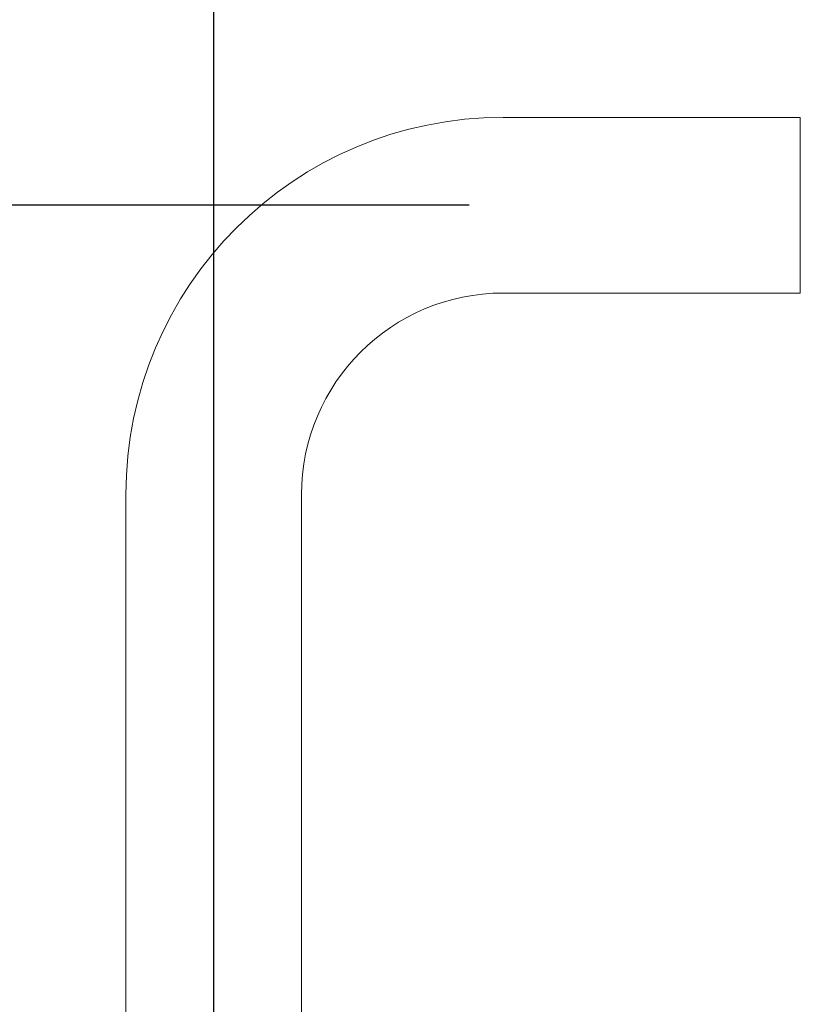
# Model space of a CAD drawing. Units: millimetres. Extents: x 0 to 840, y 0 to 1188.
# Drawn here: x 210 to 317, y 832 to 967 of the extents above; entities that cross this region are included whole.
import ezdxf

# ---------------------------------------------------------------- set-up
doc = ezdxf.new("R2010")
doc.units = ezdxf.units.MM
doc.header["$LTSCALE"] = 2
doc.header["$PDMODE"] = 1
doc.header["$PDSIZE"] = -2
doc.layers.add('DIM', color=3, linetype='Continuous', lineweight=13)
doc.layers.add('MODEL', color=7, linetype='Continuous', lineweight=20)
doc.styles.add('ＭＳ ゴシック', font='msgothic.ttc', dxfattribs={"bigfont": 'ＭＳ ゴシック'})
doc.dimstyles.new('tfrom線あり', dxfattribs={"dimtxt": 10, "dimasz": 4, "dimexe": 0, "dimexo": 5, "dimgap": 4, "dimtad": 1, "dimdec": 0, "dimzin": 11, "dimdsep": 46, "dimtxsty": 'ＭＳ ゴシック', "dimblk": 'DOT', "dimcen": 0, "dimazin": 0, "dimtfac": 1, "dimtdec": 1, "dimtix": 1, "dimtofl": 0, "dimtmove": 0, "dimatfit": 0, "dimldrblk": 'DOT', "dimfxl": 1, "dimfrac": 2, "dimtolj": 1, "dimtzin": 11, "dimarcsym": 0})

# ---------------------------------------------------------------- blocks, each defined once
blk = doc.blocks.new('_DOT')
at = {"color": 0, "linetype": 'ByBlock', "lineweight": -2}
blk.add_line((-0.5, 0), (-1, 0), dxfattribs=at)
at = {"color": 0, "linetype": 'ByBlock', "lineweight": -2, "const_width": 0.5}
blk.add_lwpolyline([(-0.25, 0, 1), (0.25, 0, 1)], format="xyb", close=True, dxfattribs=at)
blk = doc.blocks.new('*D14')
at = {"layer": 'Defpoints', "color": 0, "transparency": 16777216}
for p in [(135.51, 941.32), (276.45, 941.32), (179.96, 521.32)]:
    blk.add_point(p, dxfattribs=at)
at = {"layer": 'DIM', "color": 0, "lineweight": -2, "transparency": 16777216}
for p, q in [((271.45, 941.32), (135.51, 941.32)), ((135.51, 525.32), (135.51, 937.32)), ((174.96, 521.32), (135.51, 521.32))]:
    blk.add_line(p, q, dxfattribs=at)
at = {"layer": 'DIM', "color": 0, "lineweight": -2, "transparency": 16777216, "xscale": 4, "yscale": 4, "zscale": 4}
for p, rotation in [((135.51, 941.32), 90), ((135.51, 521.32), 270)]:
    blk.add_blockref('_DOT', p, dxfattribs=dict(at, rotation=rotation))
at = {"layer": 'DIM', "color": 0, "transparency": 16777216, "insert": (126.51, 731.32), "char_height": 10, "attachment_point": 5, "rotation": 90, "style": 'ＭＳ ゴシック'}
blk.add_mtext('\\A1;420', dxfattribs=at)
blk = doc.blocks.new('*D25')
at = {"layer": 'Defpoints', "color": 0, "transparency": 16777216}
for p in [(371.52, 1109.34), (371.52, 1059.17), (236.52, 525.32)]:
    blk.add_point(p, dxfattribs=at)
at = {"layer": 'DIM', "color": 0, "lineweight": -2, "transparency": 16777216}
for p, q in [((236.52, 530.32), (236.52, 1109.34)), ((240.52, 1109.34), (367.52, 1109.34)), ((371.52, 1064.17), (371.52, 1109.34))]:
    blk.add_line(p, q, dxfattribs=at)
at = {"layer": 'DIM', "color": 0, "lineweight": -2, "transparency": 16777216, "xscale": 4, "yscale": 4, "zscale": 4, "rotation": 180}
blk.add_blockref('_DOT', (236.52, 1109.34), dxfattribs=at)
at = {"layer": 'DIM', "color": 0, "lineweight": -2, "transparency": 16777216, "xscale": 4, "yscale": 4, "zscale": 4}
blk.add_blockref('_DOT', (371.52, 1109.34), dxfattribs=at)
at = {"layer": 'DIM', "color": 0, "transparency": 16777216, "insert": (304.02, 1118.34), "char_height": 10, "attachment_point": 5, "style": 'ＭＳ ゴシック'}
blk.add_mtext('\\A1;135', dxfattribs=at)

msp = doc.modelspace()

# ---------------------------------------------------------------- linework, layer by layer
at = {"layer": 'MODEL'}
for p, q in [((316.69, 953.32), (276.06, 953.32)), ((316.69, 953.32), (316.69, 929.32)), ((316.69, 929.32), (276.06, 929.32)), ((224.52, 525.32), (224.52, 901.79)), ((248.52, 525.32), (248.52, 901.79))]:
    msp.add_line(p, q, dxfattribs=at)
for radius in [51.54, 27.54]:
    msp.add_arc((276.06, 901.79), radius, 90, 180, dxfattribs=at)
msp.add_rational_spline([(316.69, 929.79), (316.69, 929.79), (316.69, 935.56), (316.69, 941.32), (316.69, 947.09), (316.69, 952.86), (316.69, 952.86)], [1, 0.866025396499, 1, 0.866025396499, 1, 0.866025396499, 1], degree=2, knots=[-3.141593, -3.141593, -3.141593, -2.094395, -2.094395, -1.047197, -1.047197, 0, 0, 0], dxfattribs=at)

# ---------------------------------------------------------------- dimensions: what is measured, and where the dimension line sits
at = {"layer": 'DIM'}
dim = msp.add_linear_dim(base=(371.52, 1109.34), p1=(236.52, 525.32), p2=(371.52, 1059.17), dimstyle='tfrom線あり', override={"dimpost": '<>'}, dxfattribs=at)
dim.commit()
dim.dimension.update_dxf_attribs({"geometry": '*D25', "text_midpoint": (304.02, 1109.34), "dimtype": 160})
dim = msp.add_linear_dim(base=(135.51, 941.32), p1=(179.96, 521.32), p2=(276.45, 941.32), angle=90, dimstyle='tfrom線あり', override={"dimpost": '<>'}, dxfattribs=at)
dim.commit()
dim.dimension.update_dxf_attribs({"geometry": '*D14', "text_midpoint": (135.51, 731.32), "dimtype": 160})

doc.saveas('drawing.dxf')
